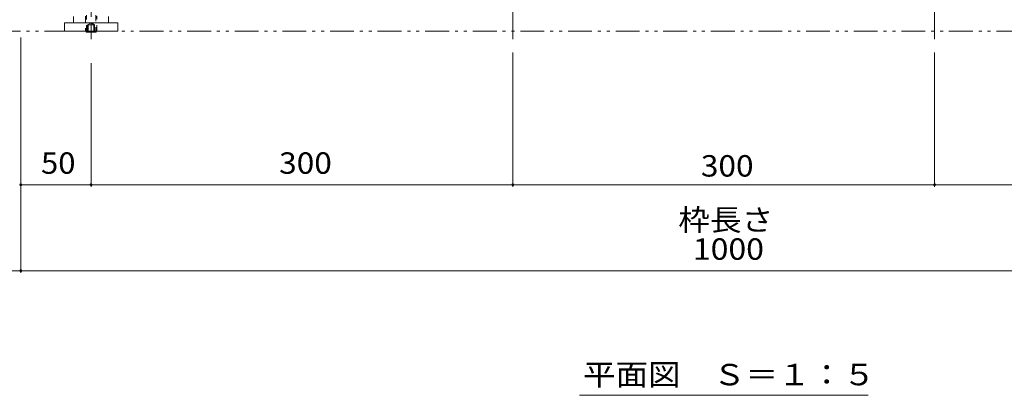
# Model space of a CAD drawing. Units: millimetres. Extents: x -1728 to 1952, y -1365 to 1333.
# Drawn here: x -1243 to -542, y -152 to 115 of the extents above; entities that cross this region are included whole.
import ezdxf

# ---------------------------------------------------------------- set-up
doc = ezdxf.new("R2010")
doc.units = ezdxf.units.MM
doc.header["$LTSCALE"] = 5
for name, pattern in [('JWW_CENTER1', [6.773333, 4.233333, -0.846667, 0.846667, -0.846667]), ('JWW_DASHED1', [1.693333, 0.846667, -0.846667]), ('JWW_PHANTOM1', [6.773333, 3.386667, -0.846667, 0.423333, -0.846667, 0.423333, -0.846667])]:
    doc.linetypes.add(name, pattern=pattern)
for name, color, linetype in [('0229_テナント工', 7, 'Continuous'), ('0232_テナント工', 7, 'Continuous'), ('0233_テナント工', 7, 'Continuous'), ('0247_ハッチング4', 7, 'Continuous'), ('0250_塗潰1_A', 7, 'Continuous'), ('0252_塗潰3_A', 7, 'Continuous')]:
    doc.layers.add(name, color=color, linetype=linetype)
doc.styles.add('ＭＳ ゴシック', font='msgothic.ttc', dxfattribs={"height": 1})

msp = doc.modelspace()

# ---------------------------------------------------------------- linework, layer by layer
at = {"layer": '0229_テナント工', "color": 2, "linetype": 'JWW_PHANTOM1', "lineweight": 9}
msp.add_line((-1597.73, 107.13), (279.28, 107.13), dxfattribs=at)
at = {"layer": '0232_テナント工', "color": 7, "linetype": 'Continuous', "lineweight": 9}
for p, q in [((-1241.97, -64.78), (-1241.97, 102.63)), ((-891.97, -3.59), (-891.97, 92.13)), ((-591.97, -3.59), (-591.97, 92.13)), ((-1191.97, -3.59), (-1191.97, 84.37)), ((-1241.97, -2.09), (-1191.97, -2.09)), ((-1191.97, -2.09), (-891.97, -2.09)), ((-891.97, -2.09), (-591.97, -2.09)), ((-591.97, -2.09), (-291.97, -2.09)), ((-1431.97, -63.28), (-51.97, -63.28))]:
    msp.add_line(p, q, dxfattribs=at)
at = {"layer": '0232_テナント工', "color": 7, "linetype": 'Continuous', "lineweight": 9, "const_width": 1}
for points in [[(-1241.47, -2.09, 0.414214), (-1241.97, -1.59, 0.414214), (-1242.47, -2.09, 0.414214), (-1241.97, -2.59, 0.414214)], [(-1191.47, -2.09, 0.414214), (-1191.97, -1.59, 0.414214), (-1192.47, -2.09, 0.414214), (-1191.97, -2.59, 0.414214)], [(-891.47, -2.09, 0.414214), (-891.97, -1.59, 0.414214), (-892.47, -2.09, 0.414214), (-891.97, -2.59, 0.414214)], [(-591.47, -2.09, 0.414214), (-591.97, -1.59, 0.414214), (-592.47, -2.09, 0.414214), (-591.97, -2.59, 0.414214)], [(-1241.47, -63.28, 0.414214), (-1241.97, -62.78, 0.414214), (-1242.47, -63.28, 0.414214), (-1241.97, -63.78, 0.414214)]]:
    msp.add_lwpolyline(points, format="xyb", close=True, dxfattribs=at)
at = {"layer": '0233_テナント工', "color": 7, "linetype": 'Continuous', "lineweight": 9}
msp.add_line((-844.65, -151.92), (-639.29, -151.92), dxfattribs=at)
at = {"layer": '0247_ハッチング4', "color": 7, "linetype": 'Continuous', "lineweight": 9}
for p, q in [((-1210.97, 107.13), (-1210.97, 113.13)), ((-1172.97, 113.13), (-1210.97, 113.13)), ((-1172.97, 113.13), (-1172.97, 107.13)), ((-1172.97, 107.13), (-1210.97, 107.13))]:
    msp.add_line(p, q, dxfattribs=at)
at = {"layer": '0250_塗潰1_A', "color": 2, "linetype": 'JWW_DASHED1', "lineweight": 9}
for p, q in [((-1195.97, 117.91), (-1195.97, 107.31)), ((-1195.27, 107.13), (-1195.27, 118.61)), ((-1194.47, 111.61), (-1191.97, 113.06)), ((-1189.47, 111.61), (-1191.97, 113.06)), ((-1188.67, 118.61), (-1188.67, 107.13)), ((-1187.97, 107.31), (-1187.97, 117.91)), ((-1195.97, 107.31), (-1195.79, 107.13)), ((-1195.97, 107.31), (-1187.97, 107.31)), ((-1194.47, 111.61), (-1194.47, 106.61)), ((-1194.47, 111.61), (-1189.47, 111.61)), ((-1193.97, 111.61), (-1193.97, 106.61)), ((-1189.97, 111.61), (-1189.97, 106.61)), ((-1189.47, 111.61), (-1189.47, 106.61)), ((-1187.97, 107.31), (-1188.15, 107.13))]:
    msp.add_line(p, q, dxfattribs=at)
at = {"layer": '0250_塗潰1_A', "color": 2, "linetype": 'Continuous', "lineweight": 9}
for p, q in [((-1195.27, 106.61), (-1195.79, 107.13)), ((-1195.27, 107.13), (-1195.27, 106.61)), ((-1195.27, 106.61), (-1188.67, 106.61)), ((-1188.15, 107.13), (-1188.67, 106.61)), ((-1188.67, 107.13), (-1188.67, 106.61))]:
    msp.add_line(p, q, dxfattribs=at)
at = {"layer": '0252_塗潰3_A', "color": 211, "linetype": 'JWW_CENTER1', "lineweight": 5}
for p, q in [((-1191.97, 553.43), (-1191.97, 101.61)), ((-891.97, 528.13), (-891.97, 101.61)), ((-591.97, 528.13), (-591.97, 101.61))]:
    msp.add_line(p, q, dxfattribs=at)
at = {"layer": '0252_塗潰3_A', "color": 211, "linetype": 'Continuous', "lineweight": 5}
for p, q in [((-1204.47, 113.13), (-1204.47, 117.63)), ((-1179.47, 113.13), (-1204.47, 113.13)), ((-1179.47, 117.63), (-1179.47, 113.13))]:
    msp.add_line(p, q, dxfattribs=at)

# ---------------------------------------------------------------- texts
at = {"layer": '0232_テナント工', "color": 2, "linetype": 'Continuous', "lineweight": 211, "style": 'ＭＳ ゴシック'}
for s, width, p in [('50', 1.0625, (-1227.59, 5.73)), ('300', 1.083333, (-1058.22, 5.73)), ('300', 1.083333, (-758.22, 3.73)), ('1000', 1.09375, (-763.84, -55.46))]:
    msp.add_text(s, height=15.24, dxfattribs=dict(at, width=width)).set_placement(p)
at = {"layer": '0232_テナント工', "color": 2, "linetype": 'Continuous', "lineweight": 9, "style": 'ＭＳ ゴシック', "width": 1.083333}
msp.add_text('枠長さ', height=15.24, dxfattribs=at).set_placement((-774.27, -34.7))
at = {"layer": '0233_テナント工', "color": 2, "linetype": 'Continuous', "lineweight": 9, "style": 'ＭＳ ゴシック', "width": 1.111111}
msp.add_text('平面図\u3000Ｓ＝１：５', height=15.24, dxfattribs=at).set_placement((-841.97, -144.79))

doc.saveas('drawing.dxf')
